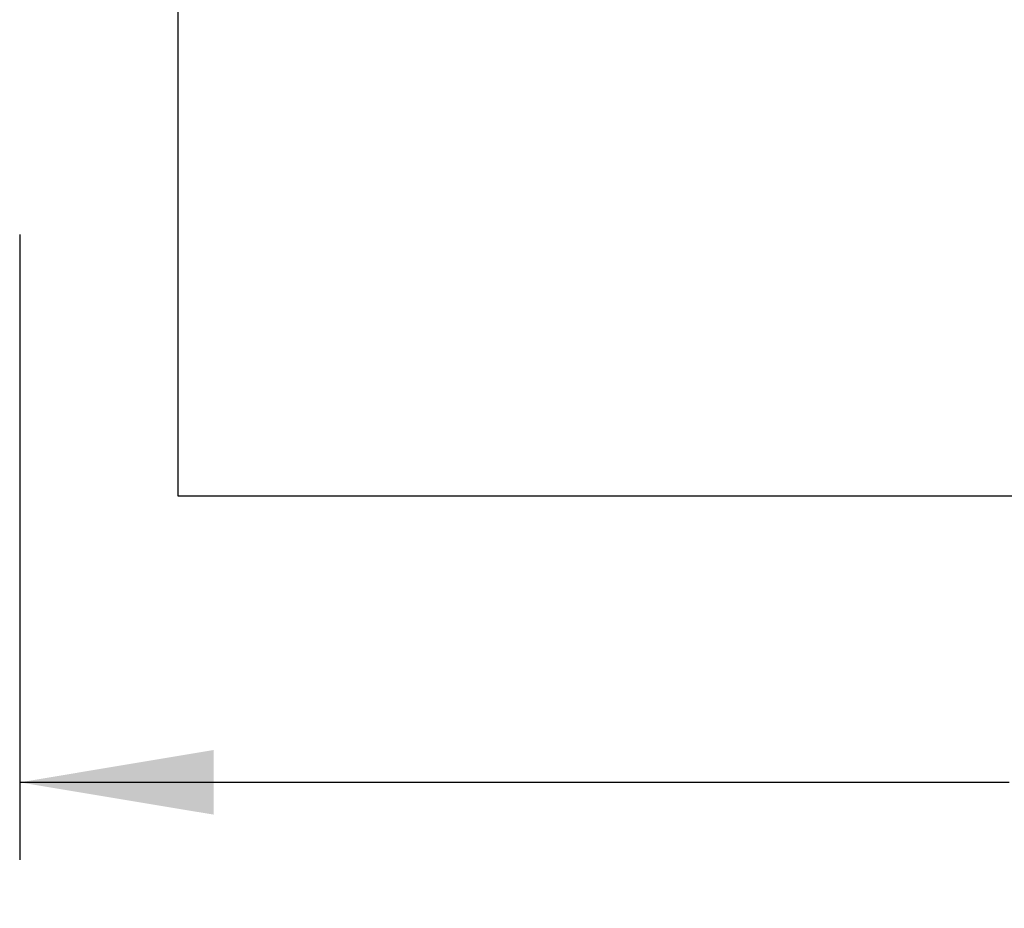
# Model space of a CAD drawing. Units: inches. Extents: x -153 to 219, y -8 to 179.
# Drawn here: x -153 to -140, y 21 to 33 of the extents above; entities that cross this region are included whole.
import ezdxf
from ezdxf.enums import TextEntityAlignment as Align

# ---------------------------------------------------------------- set-up
doc = ezdxf.new("R2010")
doc.units = ezdxf.units.IN
doc.header["$MEASUREMENT"] = 0
doc.styles.add('SEACAD_Arial', font='arial.ttf')
doc.dimstyles.new('ANSI', dxfattribs={"dimtxt": 2, "dimasz": 2.5, "dimexe": 1, "dimexo": 3, "dimgap": 1, "dimtad": 0, "dimtih": 1, "dimtoh": 1, "dimdec": 3, "dimzin": 4, "dimdsep": 46, "dimlunit": 5, "dimtxsty": 'SEACAD_Arial', "dimblk1": '_SE_FILLED', "dimblk2": '_SE_FILLED', "dimsah": 1, "dimcen": 1, "dimadec": 1, "dimazin": 0, "dimtfac": 1, "dimtdec": 3, "dimtofl": 0, "dimtmove": 0, "dimatfit": 3, "dimfxl": 0, "dimtolj": 1, "dimtzin": 4, "dimarcsym": 0})

# ---------------------------------------------------------------- blocks, each defined once
blk = doc.blocks.new('DMBLK21')
at = {"linetype": 'Continuous'}
for points in [[(-150.349, 22.327), (-150.349, 23.16), (-152.849, 22.743)], [(-119.599, 22.327), (-117.099, 22.743), (-119.599, 23.16)]]:
    blk.add_hatch(color=7, dxfattribs=at).paths.add_polyline_path(points)
at = {"color": 7, "linetype": 'Continuous'}
for p, q in [((-117.099, 32.576), (-117.099, 21.743)), ((-152.849, 29.81), (-152.849, 21.743)), ((-140.087, 22.743), (-152.849, 22.743)), ((-117.099, 22.743), (-129.861, 22.743))]:
    blk.add_line(p, q, dxfattribs=at)
at = {"color": 7, "linetype": 'Continuous', "style": 'SEACAD_Arial'}
blk.add_text('35 3/4"', height=2, dxfattribs=at).set_placement((-139.387, 23.743), align=Align.TOP_LEFT)
blk = doc.blocks.new('_SE_FILLED')
at = {"color": 0}
blk.add_line((0, 0), (-1, 0), dxfattribs=at)
blk.add_solid([(0, 0), (-1, -0.1665), (-1, 0.1665), (0, 0)], dxfattribs=at)

msp = doc.modelspace()

# ---------------------------------------------------------------- linework, layer by layer
at = {"color": 7, "linetype": 'Continuous'}
for p, q in [((-150.8081, 32.8101), (-150.8081, 26.4381)), ((-150.8081, 26.4381), (-118.6966, 26.4381))]:
    msp.add_line(p, q, dxfattribs=at)

# ---------------------------------------------------------------- dimensions: what is measured, and where the dimension line sits
dim = msp.add_linear_dim(base=(-152.8491, 22.7433), p1=(-117.0991, 35.5757), p2=(-152.8491, 32.8101), text='\\A1;<>', dimstyle='ANSI', override={"dimpost": '"'}, dxfattribs=at)
dim.commit()
dim.dimension.update_dxf_attribs({"geometry": 'DMBLK21', "text_midpoint": (-134.9741, 22.7433), "dimtype": 160})

doc.saveas('drawing.dxf')
